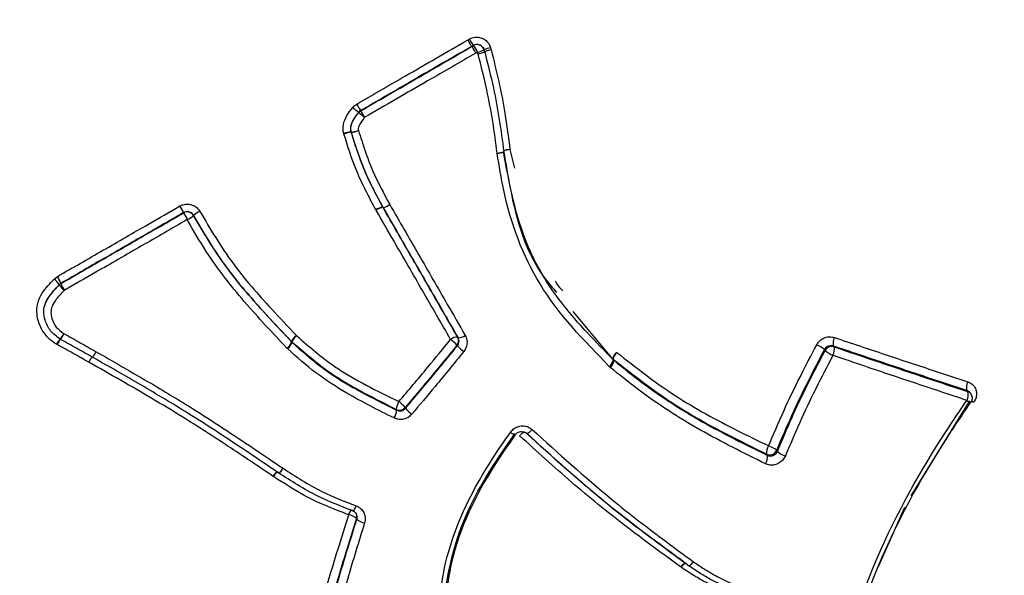
# Model space of a CAD drawing. Units: millimetres. Extents: x -6462 to 6869, y -5196 to 12937.
# Drawn here: x 3528 to 3556, y -2330 to -2315 of the extents above; entities that cross this region are included whole.
import ezdxf

# ---------------------------------------------------------------- set-up
doc = ezdxf.new("R2010")
doc.units = ezdxf.units.MM
doc.styles.add('SLDTEXTSTYLE0', font='TXT', dxfattribs={"width": 0.7})
doc.dimstyles.new('SLDDIMSTYLE0', dxfattribs={"dimtxt": 5, "dimasz": 3.302, "dimexe": 0, "dimexo": 0.0625, "dimgap": 1.25, "dimtad": 2, "dimdec": 0, "dimrnd": 1e-09, "dimzin": 12, "dimdsep": 46, "dimtxsty": 'SLDTEXTSTYLE0', "dimsah": 1, "dimcen": 0.09, "dimadec": 0, "dimazin": 3, "dimtfac": 1, "dimtofl": 0, "dimtmove": 0, "dimatfit": 3, "dimfxl": 0, "dimfrac": 2, "dimtolj": 1, "dimtzin": 12, "dimarcsym": 0})

# ---------------------------------------------------------------- blocks, each defined once
blk = doc.blocks.new('_D')
at = {"color": 7, "linetype": 'Continuous', "lineweight": 0}
for p, q in [((-4359.691, 1718.779), (-4359.691, -4890.762)), ((4870.188, -2281.744), (4870.188, -4890.762)), ((4870.188, -4889.762), (-4359.691, -4889.762))]:
    blk.add_line(p, q, dxfattribs=at)
at = {"color": 7, "linetype": 'Continuous', "lineweight": 18}
for points in [[(-4359.691, -4889.762), (-4356.389, -4890.27), (-4356.389, -4889.254)], [(4870.188, -4889.762), (4866.886, -4889.254), (4866.886, -4890.27)]]:
    blk.add_solid(points, dxfattribs=at)
at = {"color": 7, "linetype": 'Continuous', "lineweight": 18, "insert": (249.026, -4883.317), "char_height": 5, "attachment_point": 1, "style": 'SLDTEXTSTYLE0'}
blk.add_mtext('9230', dxfattribs=at)
blk = doc.blocks.new('_D_1')
at = {"color": 7, "linetype": 'Continuous', "lineweight": 0}
for p, q in [((389.611, 3329.025), (6564.745, 3329.025)), ((6563.745, -2706.435), (6563.745, 3329.025)), ((3852.536, -2706.435), (6564.745, -2706.435))]:
    blk.add_line(p, q, dxfattribs=at)
at = {"color": 7, "linetype": 'Continuous', "lineweight": 18}
for points in [[(6563.745, 3329.025), (6563.237, 3325.723), (6564.253, 3325.723)], [(6563.745, -2706.435), (6564.253, -2703.133), (6563.237, -2703.133)]]:
    blk.add_solid(points, dxfattribs=at)
at = {"color": 7, "linetype": 'Continuous', "lineweight": 18, "insert": (6557.3, 305.253), "char_height": 5, "attachment_point": 1, "rotation": 90, "style": 'SLDTEXTSTYLE0'}
blk.add_mtext('6035', dxfattribs=at)
blk = doc.blocks.new('_D_2')
at = {"color": 7, "linetype": 'Continuous', "lineweight": 0}
for p, q in [((1029.095, 5174.333), (6869.236, 5174.333)), ((6868.236, -4551.743), (6868.236, 5174.333)), ((3007.141, -4551.743), (6869.236, -4551.743))]:
    blk.add_line(p, q, dxfattribs=at)
at = {"color": 7, "linetype": 'Continuous', "lineweight": 18}
for points in [[(6868.236, 5174.333), (6867.728, 5171.031), (6868.744, 5171.031)], [(6868.236, -4551.743), (6868.744, -4548.441), (6867.728, -4548.441)]]:
    blk.add_solid(points, dxfattribs=at)
at = {"color": 7, "linetype": 'Continuous', "lineweight": 18, "insert": (6861.791, 304.892), "char_height": 5, "attachment_point": 1, "rotation": 90, "style": 'SLDTEXTSTYLE0'}
blk.add_mtext('9726', dxfattribs=at)
blk = doc.blocks.new('_D_3')
at = {"color": 7, "linetype": 'Continuous', "lineweight": 0}
for p, q in [((-6461.504, 1749.334), (-6461.504, -5196.004)), ((6255.187, -2299.743), (6255.187, -5196.004)), ((6255.187, -5195.004), (-6461.504, -5195.004))]:
    blk.add_line(p, q, dxfattribs=at)
at = {"color": 7, "linetype": 'Continuous', "lineweight": 18}
for points in [[(-6461.504, -5195.004), (-6458.202, -5195.512), (-6458.202, -5194.496)], [(6255.187, -5195.004), (6251.885, -5194.496), (6251.885, -5195.512)]]:
    blk.add_solid(points, dxfattribs=at)
at = {"color": 7, "linetype": 'Continuous', "lineweight": 18, "insert": (-252.449, -5188.559), "char_height": 5, "attachment_point": 1, "rotation": 360, "style": 'SLDTEXTSTYLE0'}
blk.add_mtext('12717', dxfattribs=at)

msp = doc.modelspace()

# ---------------------------------------------------------------- linework, layer by layer
at = {"color": 7, "linetype": 'Continuous', "lineweight": 25}
for p, q in [((3540.81, -2315.108), (3540.857, -2315.081)), ((3541.151, -2315.25), (3541.145, -2315.248)), ((3540.968, -2315.259), (3540.921, -2315.286)), ((3540.921, -2315.286), (3540.927, -2315.288)), ((3540.927, -2315.288), (3540.974, -2315.261)), ((3540.974, -2315.261), (3540.968, -2315.259)), ((3541.086, -2315.441), (3541.039, -2315.468)), ((3541.1, -2315.494), (3541.086, -2315.441)), ((3541.259, -2315.378), (3541.275, -2315.438)), ((3541.439, -2315.32), (3541.455, -2315.376)), ((3537.807, -2317.107), (3537.803, -2317.103)), ((3537.861, -2317.052), (3537.865, -2317.057)), ((3537.4, -2317.7), (3537.394, -2317.681)), ((3537.595, -2317.64), (3537.599, -2317.645)), ((3537.595, -2317.64), (3537.598, -2317.649)), ((3537.602, -2317.654), (3537.598, -2317.649)), ((3541.626, -2318.236), (3541.624, -2318.225)), ((3541.806, -2318.182), (3541.805, -2318.18)), ((3541.807, -2318.187), (3541.806, -2318.18)), ((3541.977, -2318.127), (3542.104, -2318.64)), ((3532.981, -2319.872), (3532.981, -2319.866)), ((3538.287, -2319.798), (3538.281, -2319.788)), ((3538.469, -2319.712), (3538.476, -2319.721)), ((3538.469, -2319.712), (3538.472, -2319.717)), ((3538.479, -2319.726), (3538.472, -2319.717)), ((3533.255, -2319.941), (3533.255, -2319.947)), ((3529.414, -2321.695), (3529.503, -2321.626)), ((3529.552, -2321.854), (3529.554, -2321.847)), ((3529.598, -2321.813), (3529.554, -2321.847)), ((3529.598, -2321.813), (3529.597, -2321.82)), ((3543.706, -2322.592), (3544.824, -2323.92)), ((3529.58, -2323.353), (3529.58, -2323.352)), ((3540.536, -2323.296), (3540.547, -2323.313)), ((3529.495, -2323.502), (3529.476, -2323.491)), ((3535.85, -2323.621), (3535.827, -2323.599)), ((3535.961, -2323.434), (3535.955, -2323.42)), ((3535.961, -2323.434), (3535.973, -2323.445)), ((3535.966, -2323.431), (3535.973, -2323.445)), ((3544.824, -2323.92), (3544.808, -2323.899)), ((3544.824, -2323.913), (3544.839, -2323.934)), ((3544.824, -2323.92), (3544.839, -2323.934)), ((3544.742, -2324.131), (3544.71, -2324.102)), ((3554.677, -2324.854), (3554.653, -2324.824)), ((3553.033, -2327.67), (3554.656, -2325.048)), ((3535.457, -2327.139), (3535.45, -2327.134)), ((3552.139, -2329.622), (3552.864, -2327.98)), ((3537.642, -2328.083), (3537.647, -2328.088)), ((3546.692, -2329.639), (3546.68, -2329.631)), ((3546.847, -2329.544), (3546.84, -2329.536)), ((3546.868, -2329.577), (3546.875, -2329.585))]:
    msp.add_line(p, q, dxfattribs=at)
at = {"color": 7, "linetype": 'Continuous', "lineweight": 25, "flags": 128}
for points in [[(3529.149, -2322.437), (3529.148, -2322.441), (3529.147, -2322.444)], [(3540.527, -2323.535), (3540.522, -2323.527), (3540.516, -2323.518)], [(3550.665, -2323.666), (3550.655, -2323.654), (3550.644, -2323.641)], [(3550.889, -2323.54), (3550.9, -2323.552), (3550.91, -2323.564)], [(3554.596, -2324.799), (3554.584, -2324.784), (3554.572, -2324.769)], [(3538.853, -2325.31), (3538.848, -2325.3), (3538.843, -2325.29)], [(3539.086, -2325.238), (3539.091, -2325.248), (3539.097, -2325.257)], [(3554.709, -2325.052), (3554.736, -2325.067), (3554.765, -2325.085)], [(3542.423, -2325.942), (3542.432, -2325.948), (3542.445, -2325.949), (3542.463, -2325.943), (3542.484, -2325.932), (3542.508, -2325.916), (3542.535, -2325.896), (3542.562, -2325.871), (3542.59, -2325.844)], [(3549.071, -2326.555), (3549.06, -2326.54), (3549.05, -2326.525)], [(3549.326, -2326.417), (3549.337, -2326.431), (3549.347, -2326.446)], [(3535.589, -2327.034), (3535.595, -2327.039), (3535.605, -2327.037), (3535.618, -2327.029), (3535.635, -2327.015), (3535.654, -2326.996), (3535.676, -2326.971), (3535.698, -2326.943), (3535.721, -2326.912)], [(3537.647, -2328.088), (3537.647, -2328.088), (3537.656, -2328.087), (3537.667, -2328.078), (3537.68, -2328.063), (3537.694, -2328.041), (3537.709, -2328.014), (3537.725, -2327.983), (3537.74, -2327.948)], [(3537.531, -2328.192), (3537.547, -2328.158), (3537.562, -2328.127), (3537.577, -2328.1), (3537.592, -2328.078), (3537.604, -2328.063), (3537.615, -2328.054), (3537.624, -2328.053), (3537.624, -2328.053)], [(3537.756, -2328.316), (3537.75, -2328.304), (3537.744, -2328.292)], [(3546.84, -2329.536), (3546.836, -2329.534), (3546.821, -2329.53), (3546.802, -2329.533), (3546.78, -2329.542), (3546.756, -2329.557), (3546.731, -2329.577), (3546.705, -2329.602), (3546.68, -2329.631)], [(3546.842, -2329.538), (3546.828, -2329.535), (3546.81, -2329.538), (3546.789, -2329.548), (3546.765, -2329.563), (3546.741, -2329.584), (3546.716, -2329.61), (3546.692, -2329.639)], [(3546.875, -2329.585), (3546.879, -2329.587), (3546.894, -2329.591), (3546.912, -2329.588), (3546.934, -2329.579), (3546.959, -2329.564), (3546.984, -2329.544), (3547.01, -2329.519), (3547.035, -2329.49)], [(3546.882, -2329.59), (3546.885, -2329.592), (3546.899, -2329.595), (3546.918, -2329.592), (3546.939, -2329.582), (3546.962, -2329.567), (3546.987, -2329.545), (3547.011, -2329.52), (3547.035, -2329.49)]]:
    msp.add_lwpolyline(points, dxfattribs=at)
at = {"color": 7, "linetype": 'Continuous', "lineweight": 25}
for centre, radius, start, end in [((3007.141, -1401.743), 3150, 171.100868, 311.502517), ((3542.255, -2314.333), 1.585, 208.1481, 215.7287), ((3541.074, -2315.434), 0.199, 67.1255, 120.0202), ((3541.073, -2315.435), 0.2, 15.2385, 67.1136), ((3539.665, -2316.201), 1.611, 28.1515, 35.6724), ((3540.874, -2314.484), 0.98, 282.4577, 293.5863), ((3541.762, -2316.649), 1.367, 103.6236, 111.3256), ((3541.73, -2314.632), 4.564, 209.3975, 212.0309), ((3533.032, -2322.988), 7.576, 50.9669, 52.5554), ((3537.965, -2317.23), 0.2, 120.0378, 142.2016), ((3541.597, -2312.483), 5.978, 230.6615, 232.6897), ((3533.93, -2319.517), 4.641, 29.399, 32.0105), ((3537.686, -2318.596), 0.961, 95.4428, 107.6917), ((3537.727, -2318.567), 0.926, 98.057, 110.7351), ((3537.513, -2316.708), 0.941, 275.2393, 287.7958), ((3537.792, -2317.594), 0.199, 194.7226, 197.6504), ((3537.477, -2316.752), 0.911, 277.891, 290.8183), ((3541.611, -2317.766), 0.459, 271.7078, 295.1534), ((3541.601, -2317.784), 0.452, 273.202, 297.0833), ((3541.989, -2318.575), 0.449, 91.5749, 115.4878), ((3542.069, -2318.871), 0.75, 97.0948, 110.997), ((3530.856, -2320.907), 2.366, 26.0832, 31.1624), ((3533.081, -2320.046), 0.2, 29.6152, 119.9571), ((3533.843, -2320.665), 0.933, 116.4901, 129.0867), ((3538.551, -2320.187), 0.483, 99.7913, 124.0883), ((3538.566, -2320.183), 0.475, 101.3572, 125.9746), ((3538.393, -2319.245), 0.484, 279.7959, 304.1044), ((3538.65, -2319.628), 0.197, 208.2064, 210.0026), ((3538.384, -2319.259), 0.477, 281.3906, 305.9786), ((3535.142, -2318.813), 2.406, 206.1225, 211.1594), ((3532.664, -2319.217), 0.939, 296.4991, 309.0417), ((3528.835, -2322.369), 0.889, 35.9635, 49.2955), ((3528.534, -2322.241), 1.147, 21.9518, 32.4253), ((3529.696, -2321.993), 0.2, 119.8899, 136.079), ((3530.266, -2321.339), 0.88, 215.813, 229.3939), ((3530.678, -2321.382), 1.166, 202.0315, 212.4197), ((3530.27, -2323.936), 0.911, 139.2513, 150.7503), ((3531.253, -2324.451), 1.998, 146.7097, 151.6268), ((3528.846, -2322.729), 0.964, 319.6553, 330.5632), ((3529.687, -2323.184), 0.2, 237.8217, 240.9851), ((3528.723, -2322.722), 1.075, 323.6906, 333.4388), ((3536.348, -2323.603), 0.434, 126.7225, 155.0049), ((3536.396, -2323.601), 0.462, 131.6493, 158.4372), ((3540.523, -2323.581), 0.285, 87.486, 129.6072), ((3539.561, -2324.409), 1.307, 43.0185, 53.3284), ((3540.365, -2323.393), 0.196, 320.3806, 29.5693), ((3540.559, -2323.027), 0.286, 267.5284, 309.6212), ((3551.221, -2323.466), 0.34, 152.0521, 192.496), ((3535.57, -2323.253), 0.432, 306.6435, 335.1436), ((3535.546, -2323.278), 0.458, 311.5481, 338.6304), ((3536.098, -2323.285), 0.196, 223.3708, 227.9471), ((3541.462, -2322.67), 1.274, 222.7897, 233.4422), ((3550.095, -2324.293), 0.853, 49.8973, 66.762), ((3550.847, -2323.76), 0.206, 72.3262, 152.7278), ((3551.206, -2323.03), 0.835, 229.5932, 246.9034), ((3550.58, -2323.639), 0.338, 331.8814, 12.7748), ((3544.562, -2323.884), 0.264, 304.1723, 352.0939), ((3544.552, -2323.914), 0.288, 311.2723, 355.9426), ((3545.07, -2323.936), 0.264, 124.2677, 171.9347), ((3544.941, -2323.767), 0.187, 224.7059, 231.1786), ((3545.113, -2323.935), 0.289, 131.3921, 175.7266), ((3554.878, -2324.681), 0.319, 151.5323, 196.044), ((3554.291, -2324.888), 0.318, 331.3587, 16.304), ((3554.543, -2324.964), 0.173, 39.471, 72.0819), ((3554.522, -2324.981), 0.2, 325.6409, 39.3668), ((3539.284, -2325.316), 0.442, 146.9258, 176.5792), ((3538.931, -2325.107), 0.203, 244.2969, 319.877), ((3538.237, -2325.964), 1.118, 40.5526, 52.7269), ((3539.933, -2324.547), 1.097, 220.3487, 232.8374), ((3554.727, -2324.85), 0.246, 230.562, 260.7913), ((3538.417, -2325.286), 0.437, 326.7757, 356.8781), ((3542.17, -2325.729), 0.263, 226.6487, 260.2995), ((3542.527, -2326.253), 0.37, 113.3452, 140.226), ((3549.35, -2326.476), 0.305, 143.7197, 189.4256), ((3548.937, -2326.864), 0.593, 49.0002, 73.5569), ((3548.772, -2326.606), 0.303, 323.5688, 9.6833), ((3549.135, -2326.337), 0.207, 245.6851, 337.3266), ((3549.734, -2326.006), 0.586, 228.7021, 253.7077), ((3535.498, -2326.819), 0.241, 293.8784, 337.3256), ((3535.667, -2327.23), 0.237, 112.0029, 156.2865), ((3535.693, -2327.243), 0.259, 116.0294, 156.1331), ((3537.449, -2328.644), 0.459, 50.0273, 79.642), ((3537.564, -2328.235), 0.189, 342.4218, 25.836), ((3538.05, -2327.969), 0.455, 229.724, 259.8101), ((3546.993, -2329.424), 0.2, 233.7755, 236.2789)]:
    msp.add_arc(centre, radius, start, end, dxfattribs=at)
for points, knots in [([(3657.727, -2298.597), (3657.407, -2298.055), (3656.246, -2296.093), (3653.999, -2292.863), (3650.964, -2288.951), (3647.674, -2285.244), (3644.155, -2281.74), (3640.411, -2278.45), (3636.453, -2275.38), (3632.288, -2272.538), (3627.925, -2269.931), (3623.374, -2267.564), (3618.641, -2265.445), (3613.737, -2263.58), (3608.672, -2261.974), (3603.457, -2260.636), (3598.104, -2259.569), (3592.627, -2258.779), (3587.042, -2258.27), (3581.367, -2258.044), (3575.618, -2258.104), (3569.817, -2258.448), (3563.981, -2259.075), (3558.131, -2259.982), (3552.285, -2261.164), (3546.462, -2262.615), (3540.678, -2264.33), (3534.948, -2266.301), (3529.289, -2268.522), (3523.714, -2270.986), (3518.235, -2273.686), (3512.868, -2276.614), (3507.623, -2279.765), (3502.515, -2283.13), (3497.555, -2286.704), (3492.757, -2290.479), (3488.134, -2294.447), (3483.697, -2298.601), (3479.462, -2302.934), (3475.441, -2307.436), (3471.649, -2312.099), (3468.101, -2316.91), (3464.811, -2321.857), (3461.794, -2326.927), (3459.064, -2332.101), (3456.633, -2337.364), (3454.513, -2342.695), (3452.714, -2348.075), (3451.241, -2353.484), (3450.099, -2358.901), (3449.291, -2364.306), (3448.817, -2369.681), (3448.673, -2375.008), (3448.858, -2380.27), (3449.365, -2385.451), (3450.19, -2390.538), (3451.325, -2395.516), (3452.762, -2400.373), (3454.501, -2405.091), (3456.425, -2409.504), (3457.907, -2412.267), (3458.602, -2413.562)], [0, 0, 0, 0, 0.00603, 0.021841, 0.037639, 0.053443, 0.069276, 0.085158, 0.10111, 0.117154, 0.133307, 0.149587, 0.166009, 0.182584, 0.19932, 0.21622, 0.233281, 0.250495, 0.267851, 0.285332, 0.302916, 0.320584, 0.338315, 0.356089, 0.37389, 0.391702, 0.409516, 0.427328, 0.445135, 0.462938, 0.48074, 0.498546, 0.516361, 0.534189, 0.552035, 0.569905, 0.587805, 0.605736, 0.623702, 0.6417, 0.659728, 0.677776, 0.695828, 0.713867, 0.73187, 0.749813, 0.767669, 0.785412, 0.803018, 0.820469, 0.83775, 0.854852, 0.871774, 0.888518, 0.905093, 0.92151, 0.937785, 0.953933, 0.969974, 0.985927, 1, 1, 1, 1]), ([(3537.754, -2316.872), (3538.196, -2316.617), (3538.927, -2316.194), (3539.946, -2315.606), (3540.522, -2315.274), (3540.81, -2315.108)], [0, 0, 0, 0, 0.434172, 0.717105, 1, 1, 1, 1]), ([(3540.857, -2315.081), (3540.873, -2315.072), (3540.929, -2315.043), (3541.037, -2315.021), (3541.173, -2315.037), (3541.294, -2315.097), (3541.392, -2315.194), (3541.423, -2315.278), (3541.439, -2315.32)], [0, 0, 0, 0, 0.076703, 0.261661, 0.446472, 0.631094, 0.81557, 1, 1, 1, 1]), ([(3541.144, -2315.25), (3541.138, -2315.247), (3541.112, -2315.233), (3541.058, -2315.23), (3541.004, -2315.24), (3540.976, -2315.255), (3540.968, -2315.259)], [0, 0, 0, 0, 0.1164984, 0.4823904, 0.8482915, 1, 1, 1, 1]), ([(3540.921, -2315.286), (3540.633, -2315.452), (3540.055, -2315.785), (3539.035, -2316.374), (3538.304, -2316.797), (3537.861, -2317.052)], [0, 0, 0, 0, 0.2829221, 0.5658441, 1, 1, 1, 1]), ([(3537.865, -2317.057), (3538.154, -2316.89), (3538.731, -2316.556), (3539.752, -2315.966), (3540.484, -2315.544), (3540.927, -2315.288)], [0, 0, 0, 0, 0.282812, 0.565623, 1, 1, 1, 1]), ([(3541.039, -2315.468), (3540.595, -2315.724), (3539.862, -2316.147), (3538.84, -2316.737), (3538.262, -2317.071), (3537.973, -2317.238)], [0, 0, 0, 0, 0.4343774, 0.7171889, 1, 1, 1, 1]), ([(3541.624, -2318.225), (3541.586, -2317.933), (3541.509, -2317.35), (3541.339, -2316.437), (3541.184, -2315.823), (3541.1, -2315.494)], [0, 0, 0, 0, 0.317925, 0.635028, 1, 1, 1, 1]), ([(3541.238, -2315.3), (3541.243, -2315.318), (3541.248, -2315.337), (3541.253, -2315.356), (3541.254, -2315.358)], [0, 0, 0, 0, 0.908686, 1, 1, 1, 1]), ([(3541.28, -2315.435), (3541.28, -2315.435), (3541.364, -2315.765), (3541.521, -2316.384), (3541.69, -2317.302), (3541.767, -2317.888), (3541.805, -2318.18)], [0, 0, 0, 0, 0.0000214, 0.3650199, 0.6834103, 1, 1, 1, 1]), ([(3541.455, -2315.376), (3541.528, -2315.666), (3541.674, -2316.246), (3541.852, -2317.164), (3541.933, -2317.793), (3541.977, -2318.127)], [0, 0, 0, 0, 0.32005, 0.639248, 1, 1, 1, 1]), ([(3537.638, -2316.973), (3537.642, -2316.968), (3537.674, -2316.928), (3537.717, -2316.898), (3537.754, -2316.872)], [0, 0, 0, 0, 0.128518, 1, 1, 1, 1]), ([(3537.394, -2317.681), (3537.39, -2317.663), (3537.371, -2317.585), (3537.375, -2317.411), (3537.474, -2317.186), (3537.584, -2317.044), (3537.638, -2316.973)], [0, 0, 0, 0, 0.070199, 0.308667, 0.656222, 1, 1, 1, 1]), ([(3537.803, -2317.103), (3537.754, -2317.167), (3537.663, -2317.284), (3537.583, -2317.457), (3537.58, -2317.578), (3537.592, -2317.628), (3537.595, -2317.64)], [0, 0, 0, 0, 0.4063657, 0.7419141, 0.9373591, 1, 1, 1, 1]), ([(3537.599, -2317.645), (3537.592, -2317.603), (3537.578, -2317.517), (3537.636, -2317.335), (3537.73, -2317.207), (3537.799, -2317.118), (3537.807, -2317.107)], [0, 0, 0, 0, 0.208812, 0.43261, 0.931892, 1, 1, 1, 1]), ([(3537.861, -2317.052), (3537.842, -2317.065), (3537.821, -2317.08), (3537.805, -2317.1), (3537.803, -2317.103)], [0, 0, 0, 0, 0.871448, 1, 1, 1, 1]), ([(3537.973, -2317.238), (3537.965, -2317.249), (3537.906, -2317.325), (3537.834, -2317.421), (3537.79, -2317.543), (3537.797, -2317.586), (3537.8, -2317.604)], [0, 0, 0, 0, 0.0950502, 0.6923997, 0.8694158, 1, 1, 1, 1]), ([(3537.598, -2317.649), (3537.702, -2317.98), (3537.867, -2318.5), (3538.183, -2319.179), (3538.373, -2319.533), (3538.469, -2319.712)], [0, 0, 0, 0, 0.461909, 0.728138, 1, 1, 1, 1]), ([(3538.476, -2319.721), (3538.307, -2319.407), (3538.045, -2318.919), (3537.78, -2318.216), (3537.661, -2317.841), (3537.602, -2317.654)], [0, 0, 0, 0, 0.475213, 0.739412, 1, 1, 1, 1]), ([(3537.8, -2317.604), (3537.859, -2317.789), (3537.977, -2318.16), (3538.239, -2318.854), (3538.497, -2319.335), (3538.664, -2319.645)], [0, 0, 0, 0, 0.26263, 0.524326, 1, 1, 1, 1]), ([(3538.281, -2319.788), (3538.184, -2319.608), (3537.992, -2319.25), (3537.672, -2318.563), (3537.505, -2318.034), (3537.4, -2317.7)], [0, 0, 0, 0, 0.2698563, 0.5386541, 1, 1, 1, 1]), ([(3544.71, -2324.102), (3544.017, -2323.39), (3542.683, -2322.021), (3541.878, -2319.83), (3541.679, -2318.574), (3541.626, -2318.236)], [0, 0, 0, 0, 0.442223, 0.850142, 1, 1, 1, 1]), ([(3544.808, -2323.899), (3544.574, -2323.662), (3543.987, -2323.068), (3543.099, -2322.028), (3542.198, -2320.369), (3541.95, -2319.01), (3541.797, -2318.177)], [0, 0, 0, 0, 0.153526, 0.384584, 0.623067, 1, 1, 1, 1]), ([(3541.806, -2318.186), (3541.86, -2318.517), (3542.061, -2319.737), (3542.461, -2321.158), (3543.155, -2321.943), (3543.261, -2322.063)], [0, 0, 0, 0, 0.240053, 0.88363, 1, 1, 1, 1]), ([(3529.503, -2321.626), (3529.921, -2321.385), (3530.759, -2320.904), (3531.885, -2320.256), (3532.592, -2319.848), (3532.88, -2319.682)], [0, 0, 0, 0, 0.371958, 0.74388, 1, 1, 1, 1]), ([(3532.981, -2319.866), (3532.692, -2320.033), (3531.984, -2320.44), (3530.856, -2321.089), (3530.018, -2321.571), (3529.598, -2321.813)], [0, 0, 0, 0, 0.2561195, 0.628041, 1, 1, 1, 1]), ([(3532.88, -2319.682), (3532.908, -2319.669), (3532.975, -2319.636), (3533.098, -2319.622), (3533.23, -2319.65), (3533.349, -2319.72), (3533.401, -2319.793), (3533.427, -2319.83)], [0, 0, 0, 0, 0.145685, 0.359551, 0.573214, 0.786669, 1, 1, 1, 1]), ([(3533.255, -2319.941), (3533.242, -2319.923), (3533.216, -2319.886), (3533.156, -2319.851), (3533.09, -2319.836), (3533.028, -2319.843), (3532.994, -2319.86), (3532.981, -2319.866)], [0, 0, 0, 0, 0.213636, 0.427268, 0.640901, 0.854537, 1, 1, 1, 1]), ([(3533.427, -2319.83), (3533.715, -2320.315), (3534.288, -2321.276), (3535.252, -2322.367), (3535.859, -2323.011), (3536.089, -2323.256)], [0, 0, 0, 0, 0.386701, 0.767649, 1, 1, 1, 1]), ([(3540.341, -2323.361), (3540.082, -2322.912), (3539.565, -2322.013), (3538.879, -2320.823), (3538.452, -2320.084), (3538.287, -2319.798)], [0, 0, 0, 0, 0.380689, 0.760905, 1, 1, 1, 1]), ([(3538.472, -2319.717), (3538.638, -2320.004), (3539.067, -2320.747), (3539.756, -2321.942), (3540.276, -2322.844), (3540.536, -2323.296)], [0, 0, 0, 0, 0.239095, 0.619311, 1, 1, 1, 1]), ([(3540.547, -2323.313), (3540.384, -2323.03), (3539.96, -2322.295), (3539.271, -2321.1), (3538.743, -2320.184), (3538.479, -2319.726)], [0, 0, 0, 0, 0.238531, 0.619029, 1, 1, 1, 1]), ([(3538.664, -2319.645), (3538.93, -2320.105), (3539.46, -2321.024), (3540.152, -2322.225), (3540.578, -2322.963), (3540.742, -2323.248)], [0, 0, 0, 0, 0.380971, 0.761469, 1, 1, 1, 1]), ([(3529.597, -2321.82), (3529.885, -2321.654), (3530.594, -2321.246), (3531.722, -2320.597), (3532.561, -2320.114), (3532.981, -2319.872)], [0, 0, 0, 0, 0.255955, 0.627959, 1, 1, 1, 1]), ([(3533.083, -2320.058), (3532.662, -2320.3), (3531.821, -2320.784), (3530.692, -2321.434), (3529.982, -2321.841), (3529.693, -2322.007)], [0, 0, 0, 0, 0.37204, 0.744044, 1, 1, 1, 1]), ([(3535.827, -2323.599), (3535.43, -2323.177), (3534.639, -2322.337), (3533.71, -2321.152), (3533.252, -2320.354), (3533.083, -2320.058)], [0, 0, 0, 0, 0.388796, 0.773021, 1, 1, 1, 1]), ([(3535.955, -2323.42), (3535.724, -2323.174), (3535.109, -2322.521), (3534.132, -2321.413), (3533.549, -2320.435), (3533.255, -2319.941)], [0, 0, 0, 0, 0.230525, 0.611742, 1, 1, 1, 1]), ([(3533.255, -2319.947), (3533.422, -2320.238), (3533.871, -2321.022), (3534.788, -2322.189), (3535.567, -2323.016), (3535.961, -2323.434)], [0, 0, 0, 0, 0.2267249, 0.6090755, 1, 1, 1, 1]), ([(3529.476, -2323.491), (3529.397, -2323.438), (3529.218, -2323.317), (3529.027, -2323.031), (3528.923, -2322.698), (3528.94, -2322.364), (3529.105, -2322.017), (3529.295, -2321.819), (3529.414, -2321.695)], [0, 0, 0, 0, 0.131647, 0.301894, 0.470444, 0.615699, 0.760117, 1, 1, 1, 1]), ([(3543.221, -2321.741), (3543.234, -2321.768), (3543.288, -2321.875), (3543.369, -2321.961), (3543.43, -2322.025)], [0, 0, 0, 0, 0.256423, 1, 1, 1, 1]), ([(3529.58, -2323.352), (3529.484, -2323.282), (3529.297, -2323.146), (3529.16, -2322.857), (3529.114, -2322.593), (3529.164, -2322.34), (3529.322, -2322.094), (3529.471, -2321.939), (3529.552, -2321.854)], [0, 0, 0, 0, 0.195881, 0.381476, 0.516749, 0.641025, 0.802724, 1, 1, 1, 1]), ([(3529.554, -2321.847), (3529.449, -2321.961), (3529.289, -2322.136), (3529.154, -2322.352), (3529.15, -2322.436), (3529.15, -2322.437)], [0, 0, 0, 0, 0.653564, 0.994962, 1, 1, 1, 1]), ([(3529.693, -2322.007), (3529.617, -2322.087), (3529.486, -2322.222), (3529.352, -2322.425), (3529.315, -2322.615), (3529.351, -2322.814), (3529.458, -2323.04), (3529.608, -2323.148), (3529.685, -2323.203)], [0, 0, 0, 0, 0.229874, 0.39064, 0.497198, 0.623572, 0.805905, 1, 1, 1, 1]), ([(3530.472, -2323.85), (3530.472, -2323.85), (3530.325, -2323.767), (3530.031, -2323.603), (3529.737, -2323.439), (3529.589, -2323.358)], [0, 0, 0, 0, 0.000059, 0.499972, 1, 1, 1, 1]), ([(3529.685, -2323.203), (3529.833, -2323.285), (3530.129, -2323.45), (3530.424, -2323.616), (3530.571, -2323.699)], [0, 0, 0, 0, 0.500025, 1, 1, 1, 1]), ([(3536.089, -2323.256), (3536.431, -2323.552), (3537.029, -2324.069), (3538.009, -2324.628), (3538.612, -2324.926), (3538.913, -2325.075)], [0, 0, 0, 0, 0.400157, 0.700166, 1, 1, 1, 1]), ([(3538.913, -2325.075), (3539.046, -2324.918), (3539.312, -2324.605), (3539.789, -2324.035), (3540.13, -2323.619), (3540.341, -2323.361)], [0, 0, 0, 0, 0.2763, 0.552579, 1, 1, 1, 1]), ([(3540.527, -2323.535), (3540.54, -2323.517), (3540.565, -2323.479), (3540.576, -2323.412), (3540.568, -2323.355), (3540.552, -2323.324), (3540.547, -2323.313)], [0, 0, 0, 0, 0.281011, 0.562022, 0.84303, 1, 1, 1, 1]), ([(3540.742, -2323.248), (3540.753, -2323.27), (3540.784, -2323.331), (3540.8, -2323.446), (3540.778, -2323.58), (3540.728, -2323.656), (3540.703, -2323.693)], [0, 0, 0, 0, 0.157142, 0.438363, 0.719331, 1, 1, 1, 1]), ([(3550.432, -2323.51), (3550.439, -2323.497), (3550.468, -2323.446), (3550.541, -2323.369), (3550.66, -2323.304), (3550.793, -2323.278), (3550.878, -2323.297), (3550.921, -2323.307)], [0, 0, 0, 0, 0.074478, 0.305854, 0.537341, 0.768771, 1, 1, 1, 1]), ([(3550.921, -2323.307), (3551.386, -2323.463), (3552.315, -2323.775), (3553.539, -2324.181), (3554.298, -2324.43), (3554.598, -2324.529)], [0, 0, 0, 0, 0.377059, 0.753979, 1, 1, 1, 1]), ([(3530.372, -2323.989), (3530.226, -2323.907), (3529.934, -2323.745), (3529.641, -2323.583), (3529.495, -2323.502)], [0, 0, 0, 0, 0.500025, 1, 1, 1, 1]), ([(3538.782, -2325.525), (3538.344, -2325.307), (3537.603, -2324.936), (3536.613, -2324.303), (3536.104, -2323.848), (3535.85, -2323.621)], [0, 0, 0, 0, 0.419146, 0.709724, 1, 1, 1, 1]), ([(3538.843, -2325.29), (3538.538, -2325.139), (3537.927, -2324.835), (3536.928, -2324.265), (3536.316, -2323.734), (3535.966, -2323.431)], [0, 0, 0, 0, 0.297149, 0.597851, 1, 1, 1, 1]), ([(3535.973, -2323.445), (3536.222, -2323.667), (3536.719, -2324.111), (3537.691, -2324.731), (3538.42, -2325.094), (3538.853, -2325.31)], [0, 0, 0, 0, 0.289481, 0.578093, 1, 1, 1, 1]), ([(3540.516, -2323.518), (3540.305, -2323.776), (3539.963, -2324.194), (3539.485, -2324.766), (3539.219, -2325.081), (3539.086, -2325.238)], [0, 0, 0, 0, 0.447357, 0.723855, 1, 1, 1, 1]), ([(3539.097, -2325.257), (3539.311, -2325.003), (3539.66, -2324.592), (3540.135, -2324.016), (3540.396, -2323.696), (3540.527, -2323.535)], [0, 0, 0, 0, 0.445883, 0.722751, 1, 1, 1, 1]), ([(3549.105, -2326.295), (3549.241, -2325.976), (3549.513, -2325.338), (3549.958, -2324.409), (3550.276, -2323.805), (3550.432, -2323.51)], [0, 0, 0, 0, 0.339155, 0.677661, 1, 1, 1, 1]), ([(3550.644, -2323.641), (3550.49, -2323.935), (3550.173, -2324.537), (3549.731, -2325.462), (3549.462, -2326.098), (3549.326, -2326.417)], [0, 0, 0, 0, 0.322912, 0.660329, 1, 1, 1, 1]), ([(3549.347, -2326.446), (3549.477, -2326.14), (3549.741, -2325.517), (3550.18, -2324.589), (3550.503, -2323.973), (3550.665, -2323.666)], [0, 0, 0, 0, 0.325463, 0.6632529, 1, 1, 1, 1]), ([(3550.889, -2323.54), (3550.868, -2323.535), (3550.826, -2323.525), (3550.759, -2323.538), (3550.699, -2323.571), (3550.662, -2323.609), (3550.648, -2323.635), (3550.644, -2323.641)], [0, 0, 0, 0, 0.23137, 0.462739, 0.694108, 0.925477, 1, 1, 1, 1]), ([(3554.572, -2324.769), (3554.272, -2324.67), (3553.512, -2324.42), (3552.285, -2324.011), (3551.355, -2323.697), (3550.889, -2323.54)], [0, 0, 0, 0, 0.246005, 0.622921, 1, 1, 1, 1]), ([(3550.91, -2323.564), (3551.213, -2323.667), (3551.983, -2323.928), (3553.213, -2324.341), (3554.135, -2324.646), (3554.596, -2324.799)], [0, 0, 0, 0, 0.245678, 0.622759, 1, 1, 1, 1]), ([(3535.589, -2327.034), (3535.316, -2326.849), (3534.498, -2326.297), (3533.247, -2325.47), (3531.801, -2324.609), (3530.916, -2324.104), (3530.472, -2323.85), (3530.472, -2323.85)], [0, 0, 0, 0, 0.165406, 0.495389, 0.74715, 0.99999, 1, 1, 1, 1]), ([(3530.571, -2323.699), (3530.572, -2323.699), (3531.018, -2323.955), (3531.91, -2324.466), (3533.364, -2325.335), (3534.623, -2326.169), (3535.446, -2326.726), (3535.721, -2326.912)], [0, 0, 0, 0, 0.0003073, 0.2527097, 0.504746, 0.8349415, 1, 1, 1, 1]), ([(3540.703, -2323.693), (3540.572, -2323.854), (3540.31, -2324.176), (3539.834, -2324.753), (3539.485, -2325.167), (3539.27, -2325.421)], [0, 0, 0, 0, 0.277105, 0.554188, 1, 1, 1, 1]), ([(3549.05, -2326.525), (3548.761, -2326.383), (3547.882, -2325.951), (3546.416, -2325.165), (3545.357, -2324.332), (3544.824, -2323.913)], [0, 0, 0, 0, 0.195682, 0.595134, 1, 1, 1, 1]), ([(3544.839, -2323.934), (3545.092, -2324.139), (3545.866, -2324.764), (3547.273, -2325.669), (3548.467, -2326.257), (3549.071, -2326.555)], [0, 0, 0, 0, 0.193811, 0.593027, 1, 1, 1, 1]), ([(3544.921, -2323.717), (3545.448, -2324.131), (3546.495, -2324.952), (3547.946, -2325.727), (3548.817, -2326.154), (3549.105, -2326.295)], [0, 0, 0, 0, 0.40405, 0.803219, 1, 1, 1, 1]), ([(3550.878, -2323.798), (3550.718, -2324.105), (3550.397, -2324.718), (3549.96, -2325.642), (3549.698, -2326.263), (3549.569, -2326.568)], [0, 0, 0, 0, 0.337308, 0.673994, 1, 1, 1, 1]), ([(3554.57, -2325.041), (3554.109, -2324.887), (3553.185, -2324.58), (3551.953, -2324.165), (3551.182, -2323.902), (3550.878, -2323.798)], [0, 0, 0, 0, 0.377222, 0.754307, 1, 1, 1, 1]), ([(3535.45, -2327.134), (3535.039, -2326.858), (3534.217, -2326.305), (3532.824, -2325.403), (3531.53, -2324.648), (3530.662, -2324.153), (3530.372, -2323.989)], [0, 0, 0, 0, 0.2506753, 0.5009827, 0.8338923, 1, 1, 1, 1]), ([(3549.016, -2326.786), (3548.408, -2326.485), (3547.201, -2325.888), (3545.78, -2324.972), (3544.997, -2324.337), (3544.742, -2324.131)], [0, 0, 0, 0, 0.405626, 0.806607, 1, 1, 1, 1]), ([(3554.598, -2324.529), (3554.611, -2324.533), (3554.663, -2324.552), (3554.743, -2324.609), (3554.814, -2324.713), (3554.844, -2324.837), (3554.831, -2324.968), (3554.787, -2325.046), (3554.765, -2325.085)], [0, 0, 0, 0, 0.060595, 0.248502, 0.436261, 0.624015, 0.811902, 1, 1, 1, 1]), ([(3554.651, -2324.825), (3554.648, -2324.821), (3554.634, -2324.799), (3554.604, -2324.781), (3554.578, -2324.771), (3554.572, -2324.769)], [0, 0, 0, 0, 0.1607693, 0.7954711, 1, 1, 1, 1]), ([(3538.853, -2325.31), (3538.874, -2325.317), (3538.916, -2325.333), (3538.984, -2325.328), (3539.048, -2325.304), (3539.081, -2325.273), (3539.097, -2325.257)], [0, 0, 0, 0, 0.250566, 0.501133, 0.7517, 1, 1, 1, 1]), ([(3550.669, -2333.562), (3551.087, -2332.161), (3551.871, -2329.532), (3553.436, -2326.709), (3554.382, -2325.318), (3554.57, -2325.041)], [0, 0, 0, 0, 0.477602, 0.895927, 1, 1, 1, 1]), ([(3554.681, -2325.078), (3554.493, -2325.353), (3553.555, -2326.727), (3551.999, -2329.517), (3551.217, -2332.116), (3550.8, -2333.504)], [0, 0, 0, 0, 0.104389, 0.521877, 1, 1, 1, 1]), ([(3539.27, -2325.421), (3539.238, -2325.453), (3539.173, -2325.516), (3539.045, -2325.564), (3538.908, -2325.573), (3538.824, -2325.541), (3538.782, -2325.525)], [0, 0, 0, 0, 0.248156, 0.498573, 0.749155, 1, 1, 1, 1]), ([(3541.989, -2325.921), (3541.992, -2325.916), (3542.021, -2325.875), (3542.092, -2325.809), (3542.216, -2325.751), (3542.351, -2325.737), (3542.484, -2325.765), (3542.555, -2325.818), (3542.59, -2325.844)], [0, 0, 0, 0, 0.024299, 0.219288, 0.414242, 0.609297, 0.804546, 1, 1, 1, 1]), ([(3539.963, -2331.568), (3540.006, -2330.883), (3540.111, -2329.219), (3541.025, -2327.314), (3541.795, -2326.201), (3541.989, -2325.921)], [0, 0, 0, 0, 0.343475, 0.834956, 1, 1, 1, 1]), ([(3540.111, -2331.471), (3540.126, -2331.141), (3540.181, -2329.948), (3540.715, -2327.984), (3541.669, -2326.597), (3542.109, -2325.957)], [0, 0, 0, 0, 0.170615, 0.617055, 1, 1, 1, 1]), ([(3542.124, -2325.981), (3541.931, -2326.257), (3541.175, -2327.346), (3540.276, -2329.208), (3540.171, -2330.832), (3540.128, -2331.502)], [0, 0, 0, 0, 0.167039, 0.656538, 1, 1, 1, 1]), ([(3542.126, -2325.988), (3542.126, -2325.988), (3542.136, -2325.967), (3542.177, -2325.934), (3542.241, -2325.901), (3542.313, -2325.894), (3542.379, -2325.909), (3542.412, -2325.935), (3542.427, -2325.948)], [0, 0, 0, 0, 0.001075, 0.206378, 0.406715, 0.604555, 0.807294, 1, 1, 1, 1]), ([(3546.68, -2329.631), (3545.915, -2329.071), (3544.646, -2328.142), (3543.194, -2326.88), (3542.481, -2326.232), (3542.243, -2326.016)], [0, 0, 0, 0, 0.502743, 0.834289, 1, 1, 1, 1]), ([(3542.409, -2325.919), (3542.647, -2326.136), (3543.361, -2326.785), (3544.813, -2328.05), (3546.082, -2328.982), (3546.847, -2329.544)], [0, 0, 0, 0, 0.1660252, 0.4971955, 1, 1, 1, 1]), ([(3546.868, -2329.577), (3546.616, -2329.392), (3545.859, -2328.836), (3544.343, -2327.682), (3543.144, -2326.595), (3542.423, -2325.942)], [0, 0, 0, 0, 0.166035, 0.499114, 1, 1, 1, 1]), ([(3542.59, -2325.844), (3543.31, -2326.498), (3544.509, -2327.588), (3546.025, -2328.746), (3546.783, -2329.304), (3547.035, -2329.49)], [0, 0, 0, 0, 0.500815, 0.833642, 1, 1, 1, 1]), ([(3549.569, -2326.568), (3549.548, -2326.607), (3549.506, -2326.685), (3549.398, -2326.772), (3549.272, -2326.822), (3549.137, -2326.831), (3549.056, -2326.801), (3549.016, -2326.786)], [0, 0, 0, 0, 0.19905, 0.399198, 0.599315, 0.79955, 1, 1, 1, 1]), ([(3549.071, -2326.555), (3549.091, -2326.562), (3549.131, -2326.577), (3549.199, -2326.572), (3549.262, -2326.547), (3549.315, -2326.504), (3549.337, -2326.465), (3549.347, -2326.446)], [0, 0, 0, 0, 0.2002529, 0.400506, 0.6007591, 0.8010114, 1, 1, 1, 1]), ([(3535.721, -2326.912), (3535.896, -2327.025), (3536.247, -2327.251), (3536.906, -2327.627), (3537.42, -2327.825), (3537.74, -2327.948)], [0, 0, 0, 0, 0.2751512, 0.5491629, 1, 1, 1, 1]), ([(3537.531, -2328.192), (3537.326, -2328.115), (3536.915, -2327.96), (3536.213, -2327.624), (3535.742, -2327.322), (3535.457, -2327.139)], [0, 0, 0, 0, 0.282829, 0.563856, 1, 1, 1, 1]), ([(3537.642, -2328.083), (3537.317, -2327.958), (3536.794, -2327.758), (3536.124, -2327.378), (3535.769, -2327.149), (3535.593, -2327.036)], [0, 0, 0, 0, 0.4513182, 0.7274521, 1, 1, 1, 1]), ([(3537.74, -2327.948), (3537.755, -2327.955), (3537.811, -2327.978), (3537.895, -2328.045), (3537.965, -2328.156), (3537.996, -2328.286), (3537.978, -2328.373), (3537.969, -2328.416)], [0, 0, 0, 0, 0.086695, 0.315043, 0.54348, 0.771845, 1, 1, 1, 1]), ([(3536.274, -2333.259), (3536.388, -2332.565), (3536.617, -2331.182), (3537.121, -2329.501), (3537.433, -2328.507), (3537.531, -2328.192)], [0, 0, 0, 0, 0.407893, 0.812752, 1, 1, 1, 1]), ([(3537.647, -2328.09), (3537.65, -2328.09), (3537.676, -2328.096), (3537.714, -2328.126), (3537.734, -2328.161), (3537.744, -2328.178)], [0, 0, 0, 0, 0.054176, 0.561069, 1, 1, 1, 1]), ([(3537.756, -2328.316), (3537.76, -2328.294), (3537.768, -2328.252), (3537.761, -2328.202), (3537.746, -2328.181), (3537.744, -2328.177)], [0, 0, 0, 0, 0.456447, 0.912883, 1, 1, 1, 1]), ([(3537.744, -2328.292), (3537.646, -2328.607), (3537.336, -2329.599), (3536.837, -2331.274), (3536.611, -2332.65), (3536.498, -2333.34)], [0, 0, 0, 0, 0.1880635, 0.5930068, 1, 1, 1, 1]), ([(3536.512, -2333.372), (3536.559, -2333.05), (3536.653, -2332.407), (3536.897, -2331.238), (3537.269, -2329.875), (3537.594, -2328.835), (3537.756, -2328.316)], [0, 0, 0, 0, 0.189349, 0.379572, 0.690052, 1, 1, 1, 1]), ([(3537.969, -2328.416), (3537.808, -2328.936), (3537.486, -2329.973), (3537.117, -2331.331), (3536.876, -2332.494), (3536.783, -2333.133), (3536.737, -2333.453)], [0, 0, 0, 0, 0.311029, 0.621263, 0.810651, 1, 1, 1, 1]), ([(3547.939, -2330.184), (3547.787, -2330.114), (3547.524, -2329.992), (3547.174, -2329.782), (3546.974, -2329.648), (3546.874, -2329.582)], [0, 0, 0, 0, 0.408184, 0.707, 1, 1, 1, 1]), ([(3547.035, -2329.49), (3547.134, -2329.556), (3547.331, -2329.688), (3547.674, -2329.895), (3547.93, -2330.014), (3548.079, -2330.083)], [0, 0, 0, 0, 0.296489, 0.592205, 1, 1, 1, 1]), ([(3547.776, -2330.249), (3547.66, -2330.196), (3547.43, -2330.09), (3547.067, -2329.888), (3546.827, -2329.729), (3546.692, -2329.639)], [0, 0, 0, 0, 0.30531, 0.609377, 1, 1, 1, 1])]:
    msp.add_open_spline(points, degree=3, knots=knots, dxfattribs=at)
for points in [[(3540.81, -2315.108), (3540.824, -2315.13), (3540.85, -2315.176), (3540.885, -2315.234), (3540.912, -2315.276), (3540.918, -2315.282), (3540.921, -2315.286)], [(3541.039, -2315.468), (3541.026, -2315.445), (3540.999, -2315.399), (3540.963, -2315.341), (3540.936, -2315.298), (3540.93, -2315.292), (3540.927, -2315.288)], [(3541.1, -2315.494), (3541.125, -2315.487), (3541.175, -2315.473), (3541.236, -2315.454), (3541.277, -2315.439), (3541.279, -2315.436), (3541.28, -2315.435)], [(3541.455, -2315.376), (3541.429, -2315.382), (3541.379, -2315.395), (3541.318, -2315.413), (3541.278, -2315.427), (3541.275, -2315.43), (3541.274, -2315.431)], [(3530.372, -2323.989), (3530.385, -2323.966), (3530.411, -2323.922), (3530.444, -2323.87), (3530.467, -2323.837), (3530.47, -2323.838), (3530.471, -2323.838)], [(3530.472, -2323.85), (3530.474, -2323.85), (3530.477, -2323.851), (3530.5, -2323.818), (3530.532, -2323.766), (3530.558, -2323.721), (3530.571, -2323.699)]]:
    msp.add_open_spline(points, degree=3, dxfattribs=at)

# ---------------------------------------------------------------- dimensions: what is measured, and where the dimension line sits
at = {"color": 7, "linetype": 'Continuous', "lineweight": 18}
for base, p1, p2, angle, picture, middle in [((6868.236, 5174.333), (3007.141, -4551.743), (1029.095, 5174.333), 90, '_D_2', (6868.236, 311.295)), ((6563.745, 3329.025), (3852.536, -2706.435), (389.611, 3329.025), 90, '_D_1', (6563.745, 311.295)), ((-6461.504, -5195.004), (6255.187, -2299.743), (-6461.504, 1749.334), 360, '_D_3', (-245.515, -5195.004)), ((-4359.691, -4889.762), (4870.188, -2281.744), (-4359.691, 1718.779), 0, '_D', (255.248, -4889.762))]:
    dim = msp.add_linear_dim(base=base, p1=p1, p2=p2, angle=angle, dimstyle='SLDDIMSTYLE0', dxfattribs=at)
    dim.commit()
    dim.dimension.update_dxf_attribs({"geometry": picture, "text_midpoint": middle, "dimtype": 160})

doc.saveas('drawing.dxf')
